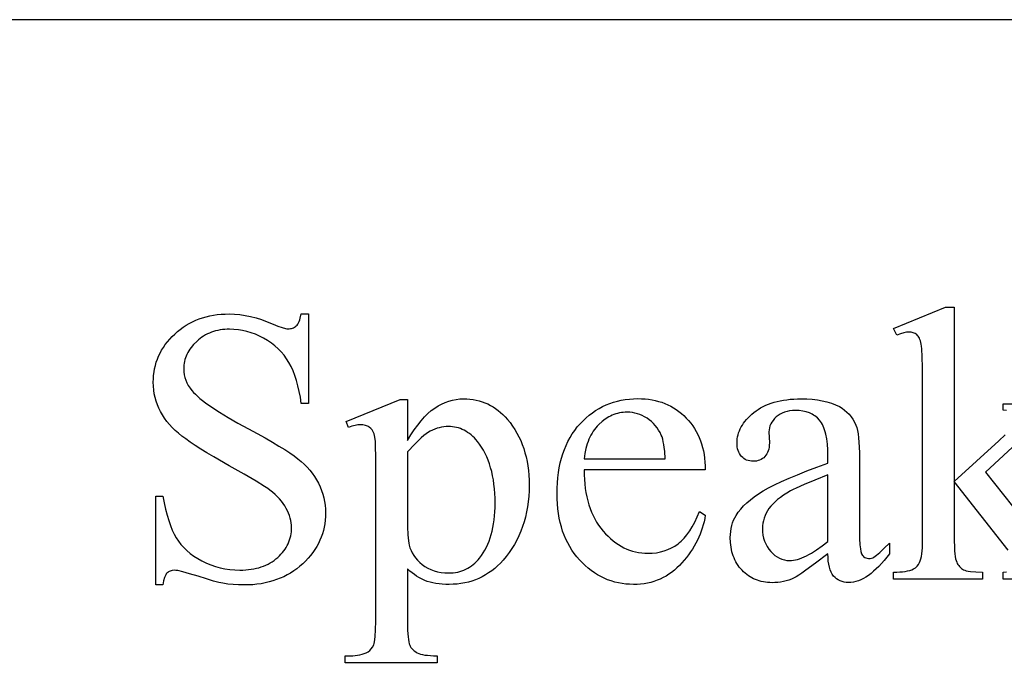
# Model space of a CAD drawing. Extents: x 0 to 124, y -46 to 68.
# Drawn here: x 6 to 9, y -12 to -10 of the extents above; entities that cross this region are included whole.
import ezdxf

# ---------------------------------------------------------------- set-up
doc = ezdxf.new("R2010")
doc.units = 0
doc.layers.add('LAYER_1', color=18, linetype='CONTINUOUS')

msp = doc.modelspace()

# ---------------------------------------------------------------- linework, layer by layer
at = {"layer": 'LAYER_1'}
for points in [[(1.3879, -18.7246), (25.1379, -18.7246), (25.1379, -9.7246), (1.3879, -9.7246)], [(6.4822, -10.6455), (6.4822, -10.9261), (6.46, -10.9261), (6.4571, -10.9065), (6.4536, -10.8878), (6.4495, -10.8702), (6.445, -10.8536), (6.4399, -10.838), (6.4343, -10.8235), (6.4281, -10.81), (6.4214, -10.7975), (6.4141, -10.7858), (6.406, -10.7748), (6.3972, -10.7644), (6.3877, -10.7546), (6.3774, -10.7454), (6.3664, -10.7368), (6.3547, -10.7288), (6.3422, -10.7215), (6.3292, -10.7149), (6.3162, -10.7092), (6.3031, -10.7044), (6.2898, -10.7004), (6.2764, -10.6973), (6.263, -10.6951), (6.2494, -10.6938), (6.2357, -10.6934), (6.228, -10.6935), (6.2204, -10.694), (6.2131, -10.6947), (6.2059, -10.6958), (6.1989, -10.6971), (6.192, -10.6987), (6.1853, -10.7007), (6.1788, -10.7029), (6.1725, -10.7054), (6.1663, -10.7082), (6.1603, -10.7113), (6.1544, -10.7148), (6.1488, -10.7185), (6.1433, -10.7225), (6.1379, -10.7268), (6.1328, -10.7314), (6.1232, -10.741), (6.115, -10.751), (6.1113, -10.7561), (6.108, -10.7613), (6.1049, -10.7666), (6.1022, -10.772), (6.0999, -10.7774), (6.0978, -10.783), (6.096, -10.7886), (6.0946, -10.7943), (6.0935, -10.8), (6.0927, -10.8059), (6.0922, -10.8118), (6.0921, -10.8178), (6.0925, -10.827), (6.0937, -10.836), (6.0957, -10.8447), (6.0985, -10.8533), (6.1021, -10.8616), (6.1065, -10.8698), (6.1118, -10.8777), (6.1178, -10.8854), (6.1228, -10.8912), (6.1287, -10.8971), (6.1353, -10.9033), (6.1427, -10.9098), (6.151, -10.9164), (6.16, -10.9233), (6.1805, -10.9378), (6.2041, -10.9532), (6.231, -10.9696), (6.261, -10.9869), (6.2943, -11.0051), (6.3216, -11.0199), (6.3466, -11.0338), (6.3694, -11.0469), (6.3899, -11.059), (6.4082, -11.0703), (6.4243, -11.0807), (6.438, -11.0901), (6.4496, -11.0987), (6.4596, -11.1071), (6.4691, -11.1158), (6.478, -11.1248), (6.4863, -11.1343), (6.4941, -11.1441), (6.5012, -11.1542), (6.5077, -11.1647), (6.5136, -11.1756), (6.5188, -11.1868), (6.5234, -11.198), (6.5272, -11.2094), (6.5304, -11.2209), (6.5329, -11.2326), (6.5346, -11.2444), (6.5357, -11.2563), (6.536, -11.2684), (6.5357, -11.2798), (6.5349, -11.291), (6.5335, -11.302), (6.5315, -11.3128), (6.529, -11.3235), (6.526, -11.3339), (6.5223, -11.3441), (6.5181, -11.3541), (6.5134, -11.364), (6.5081, -11.3736), (6.5022, -11.383), (6.4958, -11.3923), (6.4888, -11.4013), (6.4813, -11.4101), (6.4732, -11.4188), (6.4645, -11.4272), (6.4554, -11.4353), (6.446, -11.4428), (6.4363, -11.4499), (6.4262, -11.4564), (6.4158, -11.4624), (6.4051, -11.4679), (6.3941, -11.4728), (6.3828, -11.4772), (6.3711, -11.4812), (6.3591, -11.4845), (6.3468, -11.4874), (6.3342, -11.4898), (6.3213, -11.4916), (6.308, -11.4929), (6.2944, -11.4937), (6.2805, -11.4939), (6.2631, -11.4936), (6.2463, -11.4926), (6.2299, -11.4909), (6.2141, -11.4885), (6.2024, -11.486), (6.1856, -11.4816), (6.1639, -11.4751), (6.1372, -11.4667), (6.1107, -11.4585), (6.0896, -11.4526), (6.0738, -11.449), (6.0679, -11.4481), (6.0633, -11.4479), (6.0563, -11.4484), (6.053, -11.4491), (6.05, -11.4501), (6.0471, -11.4514), (6.0444, -11.4529), (6.042, -11.4547), (6.0397, -11.4568), (6.0376, -11.4594), (6.0357, -11.4625), (6.0338, -11.4662), (6.0322, -11.4706), (6.0292, -11.4811), (6.0269, -11.4939), (6.0047, -11.4939), (6.0047, -11.2157), (6.0269, -11.2157), (6.0309, -11.2369), (6.0353, -11.2566), (6.04, -11.275), (6.0451, -11.2921), (6.0505, -11.3077), (6.0562, -11.322), (6.0623, -11.3349), (6.0687, -11.3464), (6.0757, -11.3571), (6.0836, -11.3672), (6.0924, -11.3769), (6.102, -11.3862), (6.1125, -11.3949), (6.1239, -11.4033), (6.1361, -11.4111), (6.1492, -11.4185), (6.1629, -11.4253), (6.1769, -11.4311), (6.1913, -11.436), (6.206, -11.4401), (6.221, -11.4432), (6.2363, -11.4455), (6.252, -11.4468), (6.268, -11.4473), (6.2772, -11.4471), (6.2862, -11.4466), (6.2949, -11.4459), (6.3034, -11.4448), (6.3116, -11.4434), (6.3196, -11.4417), (6.3274, -11.4397), (6.3349, -11.4374), (6.3422, -11.4348), (6.3492, -11.4318), (6.356, -11.4286), (6.3625, -11.425), (6.3688, -11.4212), (6.3748, -11.417), (6.3806, -11.4125), (6.3861, -11.4078), (6.3914, -11.4028), (6.3963, -11.3977), (6.4009, -11.3925), (6.4051, -11.3871), (6.409, -11.3817), (6.4126, -11.3761), (6.4158, -11.3705), (6.4187, -11.3647), (6.4212, -11.3588), (6.4234, -11.3528), (6.4253, -11.3467), (6.4268, -11.3405), (6.428, -11.3341), (6.4288, -11.3277), (6.4293, -11.3211), (6.4295, -11.3144), (6.4293, -11.3069), (6.4285, -11.2994), (6.4272, -11.2919), (6.4254, -11.2844), (6.4231, -11.2768), (6.4203, -11.2692), (6.4169, -11.2616), (6.4131, -11.254), (6.4087, -11.2464), (6.4037, -11.239), (6.3982, -11.2317), (6.392, -11.2245), (6.3854, -11.2175), (6.3781, -11.2106), (6.3703, -11.2038), (6.3619, -11.1972), (6.3548, -11.192), (6.3452, -11.1857), (6.3184, -11.1691), (6.2815, -11.1475), (6.2345, -11.1209), (6.1862, -11.0932), (6.1648, -11.0805), (6.1454, -11.0685), (6.1278, -11.0572), (6.1121, -11.0467), (6.0983, -11.0369), (6.0864, -11.0278), (6.0757, -11.0191), (6.0657, -11.01), (6.0564, -11.0008), (6.0477, -10.9913), (6.0397, -10.9817), (6.0324, -10.9718), (6.0257, -10.9616), (6.0197, -10.9513), (6.0143, -10.9407), (6.0097, -10.9298), (6.0058, -10.9187), (6.0026, -10.9073), (6.0001, -10.8956), (5.9984, -10.8837), (5.9973, -10.8716), (5.9969, -10.8591), (5.9972, -10.8483), (5.998, -10.8377), (5.9993, -10.8272), (6.0011, -10.817), (6.0035, -10.8069), (6.0064, -10.797), (6.0098, -10.7873), (6.0137, -10.7778), (6.0181, -10.7685), (6.0231, -10.7594), (6.0286, -10.7505), (6.0346, -10.7417), (6.0412, -10.7332), (6.0482, -10.7248), (6.0558, -10.7166), (6.0639, -10.7086), (6.0725, -10.701), (6.0813, -10.6939), (6.0904, -10.6872), (6.0997, -10.681), (6.1094, -10.6754), (6.1193, -10.6702), (6.1296, -10.6655), (6.1401, -10.6613), (6.1509, -10.6576), (6.162, -10.6544), (6.1733, -10.6517), (6.185, -10.6495), (6.1969, -10.6477), (6.2092, -10.6465), (6.2217, -10.6458), (6.2345, -10.6455), (6.2507, -10.646), (6.2673, -10.6475), (6.284, -10.65), (6.301, -10.6535), (6.3183, -10.6579), (6.3358, -10.6634), (6.3535, -10.6698), (6.3715, -10.6772), (6.387, -10.6838), (6.4, -10.6885), (6.4106, -10.6913), (6.415, -10.692), (6.4187, -10.6922), (6.4225, -10.692), (6.4262, -10.6916), (6.4296, -10.6909), (6.4329, -10.6899), (6.436, -10.6886), (6.4389, -10.687), (6.4416, -10.6851), (6.4442, -10.6829), (6.4466, -10.6803), (6.4489, -10.6771), (6.451, -10.6733), (6.4531, -10.6689), (6.455, -10.664), (6.4568, -10.6584), (6.46, -10.6455)], [(6.6006, -10.9818), (6.7693, -10.9136), (6.7921, -10.9136), (6.7921, -11.0416), (6.8027, -11.0242), (6.8133, -11.0081), (6.824, -10.9934), (6.8346, -10.9801), (6.8453, -10.9681), (6.856, -10.9574), (6.8667, -10.9481), (6.8773, -10.9402), (6.8881, -10.9334), (6.899, -10.9275), (6.9101, -10.9225), (6.9212, -10.9184), (6.9326, -10.9153), (6.944, -10.913), (6.9556, -10.9116), (6.9674, -10.9112), (6.9776, -10.9114), (6.9876, -10.9122), (6.9974, -10.9134), (7.0069, -10.9152), (7.0163, -10.9175), (7.0254, -10.9203), (7.0344, -10.9235), (7.0431, -10.9273), (7.0516, -10.9316), (7.0598, -10.9364), (7.0679, -10.9417), (7.0758, -10.9475), (7.0834, -10.9538), (7.0908, -10.9606), (7.098, -10.968), (7.105, -10.9758), (7.1132, -10.9858), (7.1208, -10.9963), (7.128, -11.0071), (7.1346, -11.0183), (7.1406, -11.0298), (7.1462, -11.0418), (7.1512, -11.0541), (7.1557, -11.0667), (7.1597, -11.0798), (7.1631, -11.0932), (7.166, -11.107), (7.1684, -11.1212), (7.1702, -11.1357), (7.1715, -11.1506), (7.1723, -11.1659), (7.1726, -11.1816), (7.1723, -11.1991), (7.1713, -11.2163), (7.1697, -11.2331), (7.1675, -11.2494), (7.1647, -11.2654), (7.1612, -11.2811), (7.157, -11.2963), (7.1523, -11.3111), (7.1469, -11.3256), (7.1408, -11.3397), (7.1341, -11.3534), (7.1268, -11.3667), (7.1189, -11.3796), (7.1103, -11.3922), (7.1011, -11.4044), (7.0912, -11.4161), (7.0827, -11.4253), (7.0739, -11.434), (7.0649, -11.442), (7.0556, -11.4494), (7.046, -11.4562), (7.0361, -11.4624), (7.026, -11.4681), (7.0155, -11.4731), (7.0049, -11.4776), (6.9939, -11.4814), (6.9827, -11.4847), (6.9712, -11.4874), (6.9594, -11.4895), (6.9474, -11.4909), (6.9351, -11.4918), (6.9225, -11.4921), (6.9116, -11.4919), (6.9011, -11.4913), (6.891, -11.4904), (6.8812, -11.489), (6.8718, -11.4872), (6.8628, -11.4851), (6.8542, -11.4825), (6.8459, -11.4796), (6.8399, -11.477), (6.8336, -11.474), (6.8271, -11.4703), (6.8205, -11.4661), (6.8137, -11.4613), (6.8067, -11.456), (6.7995, -11.4501), (6.7921, -11.4437), (6.7921, -11.6106), (6.7925, -11.6361), (6.7938, -11.6566), (6.7948, -11.6649), (6.796, -11.6719), (6.7974, -11.6776), (6.799, -11.6821), (6.8008, -11.6858), (6.803, -11.6893), (6.8056, -11.6926), (6.8084, -11.6958), (6.8115, -11.6987), (6.815, -11.7014), (6.8188, -11.704), (6.8229, -11.7063), (6.8276, -11.7084), (6.8332, -11.7102), (6.8396, -11.7118), (6.8469, -11.7131), (6.8551, -11.714), (6.8641, -11.7147), (6.874, -11.7152), (6.8848, -11.7153), (6.8848, -11.7374), (6.5976, -11.7374), (6.5976, -11.7153), (6.6126, -11.7153), (6.6207, -11.7152), (6.6284, -11.7147), (6.6359, -11.7138), (6.6431, -11.7125), (6.65, -11.7107), (6.6566, -11.7085), (6.6628, -11.7058), (6.6688, -11.7027), (6.6742, -11.6989), (6.6789, -11.6941), (6.683, -11.6883), (6.6865, -11.6815), (6.688, -11.6771), (6.6892, -11.6713), (6.6903, -11.6641), (6.6912, -11.6555), (6.6924, -11.6341), (6.6928, -11.607), (6.6928, -11.0889), (6.6925, -11.0647), (6.6916, -11.0453), (6.6901, -11.0309), (6.6891, -11.0255), (6.688, -11.0213), (6.6852, -11.0145), (6.6818, -11.0087), (6.6776, -11.0038), (6.6727, -10.9997), (6.67, -10.998), (6.667, -10.9966), (6.6604, -10.9943), (6.6528, -10.993), (6.6443, -10.9925), (6.6366, -10.9931), (6.628, -10.9946), (6.6184, -10.9973), (6.6078, -11.0009)], [(7.3449, -11.1337), (7.3451, -11.1488), (7.3457, -11.1634), (7.3468, -11.1777), (7.3484, -11.1915), (7.3504, -11.2049), (7.353, -11.2179), (7.356, -11.2305), (7.3594, -11.2426), (7.3634, -11.2544), (7.3678, -11.2657), (7.3727, -11.2767), (7.378, -11.2872), (7.3838, -11.2973), (7.3901, -11.307), (7.3969, -11.3163), (7.4041, -11.3252), (7.4117, -11.3336), (7.4194, -11.3415), (7.4273, -11.3488), (7.4354, -11.3556), (7.4436, -11.3618), (7.452, -11.3675), (7.4605, -11.3726), (7.4692, -11.3773), (7.4781, -11.3813), (7.4871, -11.3848), (7.4963, -11.3878), (7.5057, -11.3903), (7.5152, -11.3922), (7.5249, -11.3935), (7.5347, -11.3943), (7.5448, -11.3946), (7.558, -11.3941), (7.5708, -11.3928), (7.5832, -11.3904), (7.5951, -11.3872), (7.6066, -11.383), (7.6176, -11.3779), (7.6282, -11.3719), (7.6384, -11.365), (7.6433, -11.3611), (7.6481, -11.3569), (7.6529, -11.3524), (7.6575, -11.3475), (7.6664, -11.3368), (7.675, -11.3248), (7.6831, -11.3115), (7.6908, -11.2968), (7.6982, -11.2809), (7.7051, -11.2636), (7.7236, -11.2755), (7.7219, -11.2857), (7.7198, -11.2958), (7.7172, -11.3058), (7.7144, -11.3156), (7.7111, -11.3253), (7.7075, -11.335), (7.7035, -11.3445), (7.6991, -11.3538), (7.6944, -11.3631), (7.6892, -11.3723), (7.6837, -11.3813), (7.6779, -11.3902), (7.6716, -11.3991), (7.665, -11.4078), (7.658, -11.4163), (7.6507, -11.4248), (7.643, -11.433), (7.6351, -11.4406), (7.6269, -11.4477), (7.6185, -11.4543), (7.6099, -11.4603), (7.601, -11.4658), (7.5919, -11.4708), (7.5826, -11.4753), (7.573, -11.4792), (7.5632, -11.4827), (7.5531, -11.4856), (7.5428, -11.4879), (7.5323, -11.4898), (7.5215, -11.4911), (7.5105, -11.4919), (7.4993, -11.4921), (7.4871, -11.4918), (7.475, -11.4909), (7.4633, -11.4894), (7.4517, -11.4873), (7.4404, -11.4846), (7.4292, -11.4813), (7.4183, -11.4774), (7.4077, -11.4729), (7.3972, -11.4678), (7.387, -11.4621), (7.377, -11.4558), (7.3672, -11.4489), (7.3576, -11.4414), (7.3483, -11.4333), (7.3392, -11.4246), (7.3303, -11.4152), (7.3217, -11.4054), (7.3138, -11.3952), (7.3064, -11.3846), (7.2995, -11.3735), (7.2932, -11.362), (7.2874, -11.3501), (7.2822, -11.3378), (7.2775, -11.3251), (7.2734, -11.312), (7.2698, -11.2985), (7.2668, -11.2845), (7.2644, -11.2701), (7.2624, -11.2554), (7.2611, -11.2402), (7.2602, -11.2246), (7.26, -11.2085), (7.2602, -11.1912), (7.2611, -11.1743), (7.2625, -11.158), (7.2645, -11.1421), (7.267, -11.1267), (7.2701, -11.1118), (7.2738, -11.0974), (7.278, -11.0834), (7.2828, -11.0699), (7.2881, -11.057), (7.294, -11.0445), (7.3005, -11.0325), (7.3076, -11.0209), (7.3152, -11.0099), (7.3233, -10.9993), (7.3321, -10.9893), (7.3412, -10.9797), (7.3507, -10.9708), (7.3604, -10.9625), (7.3704, -10.9548), (7.3807, -10.9478), (7.3913, -10.9413), (7.4022, -10.9355), (7.4133, -10.9302), (7.4248, -10.9256), (7.4365, -10.9216), (7.4486, -10.9183), (7.4609, -10.9155), (7.4735, -10.9133), (7.4864, -10.9118), (7.4996, -10.9109), (7.513, -10.9106), (7.5244, -10.9108), (7.5356, -10.9115), (7.5464, -10.9127), (7.5571, -10.9144), (7.5674, -10.9165), (7.5775, -10.9191), (7.5874, -10.9222), (7.597, -10.9258), (7.6063, -10.9298), (7.6154, -10.9343), (7.6242, -10.9393), (7.6327, -10.9447), (7.641, -10.9507), (7.6491, -10.9571), (7.6569, -10.9639), (7.6644, -10.9713), (7.6716, -10.9791), (7.6783, -10.9871), (7.6845, -10.9955), (7.6903, -11.0042), (7.6956, -11.0133), (7.7005, -11.0226), (7.7049, -11.0323), (7.7088, -11.0423), (7.7123, -11.0526), (7.7153, -11.0632), (7.7179, -11.0742), (7.7199, -11.0854), (7.7216, -11.097), (7.7227, -11.109), (7.7234, -11.1212), (7.7236, -11.1337)], [(8.1072, -11.3964), (8.0689, -11.4256), (8.0385, -11.4479), (8.0262, -11.4564), (8.016, -11.4633), (8.0076, -11.4684), (8.0013, -11.4718), (7.9931, -11.4753), (7.9848, -11.4783), (7.9764, -11.4809), (7.9679, -11.483), (7.9592, -11.4846), (7.9504, -11.4858), (7.9415, -11.4865), (7.9325, -11.4867), (7.9254, -11.4866), (7.9186, -11.4861), (7.9118, -11.4854), (7.9053, -11.4843), (7.8989, -11.4829), (7.8926, -11.4813), (7.8866, -11.4793), (7.8806, -11.477), (7.8748, -11.4744), (7.8692, -11.4715), (7.8638, -11.4684), (7.8585, -11.4649), (7.8533, -11.4611), (7.8483, -11.457), (7.8435, -11.4526), (7.8388, -11.4479), (7.8344, -11.4429), (7.8302, -11.4377), (7.8263, -11.4324), (7.8227, -11.4269), (7.8194, -11.4211), (7.8164, -11.4152), (7.8137, -11.4091), (7.8112, -11.4028), (7.8091, -11.3963), (7.8072, -11.3897), (7.8056, -11.3828), (7.8043, -11.3757), (7.8033, -11.3685), (7.8026, -11.361), (7.802, -11.3455), (7.8023, -11.3357), (7.8031, -11.3262), (7.8045, -11.317), (7.8065, -11.3081), (7.809, -11.2996), (7.8121, -11.2915), (7.8158, -11.2836), (7.82, -11.2761), (7.8267, -11.266), (7.8345, -11.2561), (7.8435, -11.2463), (7.8536, -11.2366), (7.8648, -11.2272), (7.8771, -11.2178), (7.8906, -11.2086), (7.9052, -11.1996), (7.9217, -11.1903), (7.9406, -11.1806), (7.9621, -11.1704), (7.9861, -11.1598), (8.0126, -11.1486), (8.0416, -11.137), (8.0731, -11.1248), (8.1072, -11.1122), (8.1072, -11.0907), (8.1068, -11.071), (8.1055, -11.0529), (8.1035, -11.0364), (8.1007, -11.0216), (8.0989, -11.0147), (8.097, -11.0083), (8.0949, -11.0023), (8.0925, -10.9967), (8.09, -10.9914), (8.0872, -10.9866), (8.0843, -10.9822), (8.0811, -10.9782), (8.0743, -10.971), (8.0705, -10.9678), (8.0666, -10.9648), (8.0626, -10.9621), (8.0583, -10.9596), (8.0492, -10.9553), (8.0394, -10.952), (8.0288, -10.9496), (8.0175, -10.9481), (8.0054, -10.9477), (7.9963, -10.948), (7.9876, -10.9489), (7.9794, -10.9505), (7.9716, -10.9528), (7.9644, -10.9556), (7.9577, -10.9591), (7.9514, -10.9632), (7.9456, -10.968), (7.9403, -10.9732), (7.9357, -10.9786), (7.9318, -10.9841), (7.9286, -10.9898), (7.9261, -10.9958), (7.9243, -11.0019), (7.9232, -11.0082), (7.9229, -11.0147), (7.9241, -11.0494), (7.9239, -11.0561), (7.9232, -11.0624), (7.9221, -11.0683), (7.9206, -11.0738), (7.9186, -11.0789), (7.9162, -11.0836), (7.9133, -11.0879), (7.91, -11.0919), (7.9064, -11.0954), (7.9024, -11.0984), (7.8983, -11.101), (7.8938, -11.1031), (7.8891, -11.1047), (7.884, -11.1059), (7.8788, -11.1066), (7.8732, -11.1068), (7.8678, -11.1066), (7.8627, -11.1058), (7.8578, -11.1046), (7.8531, -11.1029), (7.8487, -11.1007), (7.8446, -11.0981), (7.8407, -11.0949), (7.837, -11.0913), (7.8337, -11.0872), (7.8309, -11.0828), (7.8285, -11.078), (7.8265, -11.0729), (7.8249, -11.0674), (7.8238, -11.0615), (7.8232, -11.0553), (7.823, -11.0488), (7.8232, -11.0424), (7.8238, -11.036), (7.8248, -11.0298), (7.8263, -11.0236), (7.8281, -11.0174), (7.8304, -11.0114), (7.833, -11.0054), (7.8361, -10.9994), (7.8396, -10.9935), (7.8435, -10.9877), (7.8478, -10.982), (7.8526, -10.9763), (7.8577, -10.9707), (7.8633, -10.9652), (7.8692, -10.9597), (7.8756, -10.9543), (7.8824, -10.949), (7.8894, -10.9442), (7.8969, -10.9396), (7.9046, -10.9354), (7.9127, -10.9315), (7.9211, -10.928), (7.9298, -10.9248), (7.9389, -10.9219), (7.9483, -10.9194), (7.958, -10.9172), (7.9681, -10.9154), (7.9785, -10.9139), (7.9892, -10.9127), (8.0003, -10.9118), (8.0117, -10.9113), (8.0234, -10.9112), (8.0412, -10.9116), (8.0582, -10.9127), (8.0744, -10.9146), (8.0898, -10.9173), (8.1044, -10.9208), (8.1181, -10.925), (8.131, -10.93), (8.1431, -10.9357), (8.1516, -10.9407), (8.1595, -10.9463), (8.1669, -10.9526), (8.1737, -10.9595), (8.1799, -10.9671), (8.1856, -10.9753), (8.1906, -10.9842), (8.1951, -10.9937), (8.1976, -11.001), (8.1998, -11.01), (8.2017, -11.0206), (8.2032, -11.0329), (8.2044, -11.0469), (8.2052, -11.0626), (8.2057, -11.08), (8.2059, -11.099), (8.2059, -11.2851), (8.2061, -11.3205), (8.2066, -11.3483), (8.2076, -11.3685), (8.2089, -11.3811), (8.2106, -11.3892), (8.2128, -11.3959), (8.2155, -11.4011), (8.2171, -11.4031), (8.2187, -11.4048), (8.2223, -11.4074), (8.2261, -11.4093), (8.2302, -11.4104), (8.2346, -11.4108), (8.2392, -11.4105), (8.2436, -11.4097), (8.2476, -11.4084), (8.2513, -11.4066), (8.2591, -11.4009), (8.2697, -11.3918), (8.2833, -11.3791), (8.2998, -11.3629), (8.2998, -11.3964), (8.2915, -11.4073), (8.2832, -11.4174), (8.2749, -11.4269), (8.2667, -11.4357), (8.2585, -11.4437), (8.2504, -11.4511), (8.2423, -11.4577), (8.2343, -11.4637), (8.2263, -11.469), (8.2184, -11.4735), (8.2105, -11.4774), (8.2027, -11.4805), (8.1949, -11.483), (8.1871, -11.4847), (8.1794, -11.4858), (8.1718, -11.4861), (8.1646, -11.4858), (8.1579, -11.4849), (8.1515, -11.4833), (8.1454, -11.4811), (8.1398, -11.4782), (8.1345, -11.4747), (8.1296, -11.4706), (8.1251, -11.4658), (8.121, -11.4603), (8.1175, -11.4538), (8.1144, -11.4465), (8.1119, -11.4383), (8.11, -11.4292), (8.1085, -11.4191), (8.1076, -11.4082)], [(7.3449, -11.099), (7.5986, -11.099), (7.5967, -11.0747), (7.5954, -11.0639), (7.594, -11.0542), (7.5923, -11.0454), (7.5904, -11.0376), (7.5883, -11.0307), (7.586, -11.0249), (7.5821, -11.0167), (7.5776, -11.009), (7.5728, -11.0017), (7.5674, -10.9949), (7.5616, -10.9886), (7.5554, -10.9827), (7.5486, -10.9772), (7.5415, -10.9722), (7.534, -10.9677), (7.5265, -10.9638), (7.5189, -10.9605), (7.5112, -10.9578), (7.5034, -10.9557), (7.4955, -10.9543), (7.4876, -10.9534), (7.4795, -10.9531), (7.4734, -10.9532), (7.4673, -10.9537), (7.4613, -10.9544), (7.4554, -10.9555), (7.4495, -10.9568), (7.4438, -10.9585), (7.4381, -10.9604), (7.4325, -10.9627), (7.427, -10.9653), (7.4216, -10.9681), (7.4109, -10.9748), (7.4006, -10.9826), (7.3907, -10.9916), (7.3859, -10.9966), (7.3814, -11.0018), (7.3771, -11.0072), (7.3731, -11.0128), (7.3694, -11.0187), (7.3659, -11.0248), (7.3626, -11.0312), (7.3596, -11.0378), (7.3569, -11.0446), (7.3544, -11.0517), (7.3522, -11.059), (7.3502, -11.0665), (7.3471, -11.0823)], [(6.7921, -11.0769), (6.7921, -11.2815), (6.7924, -11.3119), (6.7934, -11.3366), (6.7951, -11.3556), (6.7962, -11.3629), (6.7975, -11.3689), (6.7999, -11.3774), (6.8032, -11.3857), (6.8072, -11.3937), (6.8119, -11.4015), (6.8174, -11.409), (6.8237, -11.4162), (6.8307, -11.4232), (6.8385, -11.4299), (6.8469, -11.4361), (6.8558, -11.4414), (6.8653, -11.4459), (6.8753, -11.4496), (6.8859, -11.4525), (6.897, -11.4546), (6.9086, -11.4558), (6.9207, -11.4562), (6.9281, -11.456), (6.9353, -11.4555), (6.9424, -11.4546), (6.9492, -11.4533), (6.9559, -11.4517), (6.9624, -11.4497), (6.9687, -11.4473), (6.9749, -11.4446), (6.9808, -11.4415), (6.9866, -11.438), (6.9922, -11.4342), (6.9977, -11.43), (7.0029, -11.4254), (7.008, -11.4205), (7.0129, -11.4152), (7.0176, -11.4096), (7.0235, -11.4017), (7.029, -11.3935), (7.0341, -11.3849), (7.0388, -11.3759), (7.0432, -11.3666), (7.0472, -11.3568), (7.0508, -11.3467), (7.054, -11.3361), (7.0568, -11.3252), (7.0593, -11.3139), (7.0614, -11.3022), (7.0631, -11.2901), (7.0644, -11.2776), (7.0653, -11.2647), (7.0659, -11.2515), (7.0661, -11.2378), (7.0659, -11.2224), (7.0652, -11.2073), (7.0642, -11.1928), (7.0627, -11.1787), (7.0607, -11.165), (7.0584, -11.1518), (7.0556, -11.139), (7.0523, -11.1267), (7.0487, -11.1149), (7.0446, -11.1035), (7.0401, -11.0925), (7.0351, -11.082), (7.0298, -11.072), (7.024, -11.0624), (7.0177, -11.0533), (7.0111, -11.0446), (7.0062, -11.0389), (7.0013, -11.0337), (6.9962, -11.0287), (6.991, -11.0242), (6.9857, -11.02), (6.9803, -11.0162), (6.9748, -11.0127), (6.9692, -11.0096), (6.9634, -11.0069), (6.9576, -11.0045), (6.9516, -11.0025), (6.9455, -11.0008), (6.9394, -10.9996), (6.9331, -10.9987), (6.9266, -10.9981), (6.9201, -10.9979), (6.9129, -10.9982), (6.9058, -10.9988), (6.8987, -10.9999), (6.8916, -11.0015), (6.8845, -11.0035), (6.8774, -11.006), (6.8703, -11.0089), (6.8633, -11.0123), (6.8575, -11.0157), (6.8508, -11.0204), (6.8432, -11.0264), (6.8347, -11.0338), (6.8254, -11.0426), (6.8152, -11.0527)], [(8.1072, -11.3575), (8.1072, -11.1487), (8.066, -11.1653), (8.0328, -11.1794), (8.0077, -11.1908), (7.9981, -11.1955), (7.9905, -11.1996), (7.9791, -11.2062), (7.9685, -11.2129), (7.9588, -11.2196), (7.95, -11.2265), (7.9419, -11.2334), (7.9347, -11.2404), (7.9284, -11.2475), (7.9229, -11.2546), (7.9181, -11.2619), (7.914, -11.2693), (7.9105, -11.2769), (7.9076, -11.2847), (7.9054, -11.2926), (7.9038, -11.3007), (7.9029, -11.309), (7.9025, -11.3174), (7.9029, -11.328), (7.9041, -11.338), (7.9062, -11.3477), (7.909, -11.3568), (7.9126, -11.3655), (7.917, -11.3738), (7.9222, -11.3816), (7.9283, -11.3889), (7.9348, -11.3956), (7.9416, -11.4014), (7.9487, -11.4062), (7.9559, -11.4102), (7.9635, -11.4133), (7.9712, -11.4156), (7.9792, -11.4169), (7.9875, -11.4173), (7.9933, -11.4171), (7.9993, -11.4164), (8.0056, -11.4152), (8.012, -11.4136), (8.0187, -11.4115), (8.0256, -11.4089), (8.0328, -11.4059), (8.0401, -11.4024), (8.0477, -11.3984), (8.0556, -11.394), (8.0719, -11.3837), (8.0891, -11.3715)]]:
    msp.add_lwpolyline(points, close=True, dxfattribs=at)
for points in [[(8.6708, -11.385), (8.5026, -11.1702), (8.5026, -11.3521), (8.5031, -11.3765), (8.5037, -11.3869), (8.5045, -11.3962), (8.5056, -11.4044), (8.5068, -11.4115), (8.5084, -11.4174), (8.5101, -11.4221), (8.5121, -11.4262), (8.5142, -11.4299), (8.5166, -11.4333), (8.5192, -11.4365), (8.5219, -11.4393), (8.5249, -11.4419), (8.528, -11.4441), (8.5314, -11.4461), (8.5353, -11.4477), (8.5403, -11.4492), (8.5462, -11.4505), (8.5532, -11.4516), (8.5702, -11.4531), (8.5912, -11.4538), (8.5912, -11.4754), (8.3124, -11.4754), (8.3124, -11.4538), (8.3225, -11.4537), (8.332, -11.4532), (8.3408, -11.4524), (8.349, -11.4513), (8.3565, -11.4499), (8.3634, -11.4481), (8.3696, -11.446), (8.3752, -11.4437), (8.3811, -11.4399), (8.3863, -11.4353), (8.3907, -11.4298), (8.3943, -11.4233), (8.3964, -11.4179), (8.3983, -11.4117), (8.3998, -11.4045), (8.4011, -11.3964), (8.4021, -11.3874), (8.4028, -11.3776), (8.4032, -11.3668), (8.4033, -11.3551), (8.4033, -10.8561), (8.4031, -10.8132), (8.4023, -10.7795), (8.401, -10.755), (8.4001, -10.7462), (8.3991, -10.7398), (8.3967, -10.73), (8.3952, -10.7257), (8.3936, -10.7218), (8.3918, -10.7183), (8.3898, -10.7153), (8.3877, -10.7127), (8.3854, -10.7104), (8.3829, -10.7085), (8.3802, -10.7069), (8.3773, -10.7055), (8.3743, -10.7044), (8.3676, -10.7029), (8.3602, -10.7024), (8.3532, -10.703), (8.3445, -10.7049), (8.3343, -10.7081), (8.3225, -10.7125), (8.3124, -10.6916), (8.4751, -10.6246), (8.5026, -10.6246), (8.5026, -11.1696), (8.642, -11.0428), (8.6619, -11.0243)], [(8.6664, -10.9475), (8.6558, -10.9465), (8.6558, -10.9273), (8.8939, -10.9273)], [(8.7408, -11.0105), (8.6002, -11.1403), (8.7408, -11.318)], [(8.922, -11.4754), (8.6558, -11.4754), (8.6558, -11.4538), (8.6663, -11.4532)]]:
    msp.add_lwpolyline(points, dxfattribs=at)

doc.saveas('drawing.dxf')
